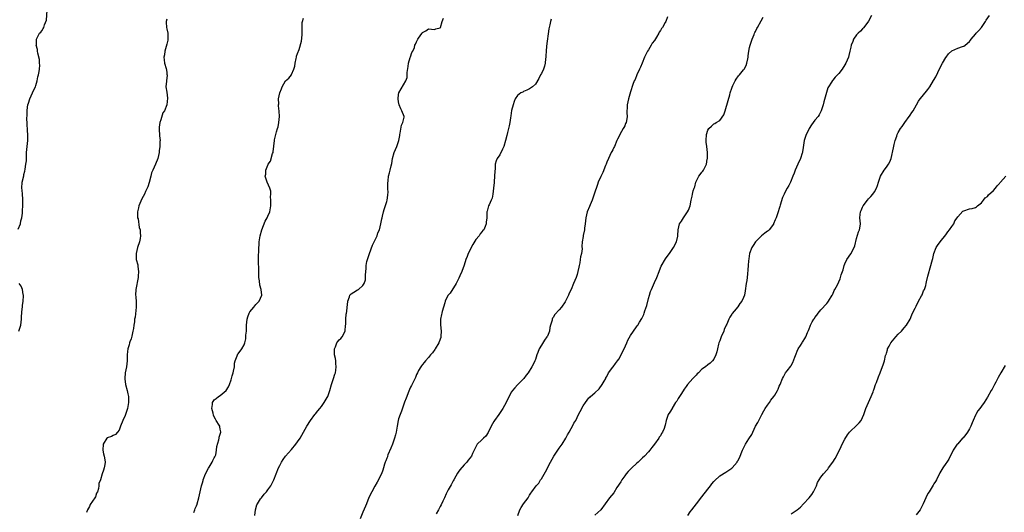
# Model space of a CAD drawing. Units: inches. Extents: x 2601000 to 2604000, y 1524000 to 1527000.
# Drawn here: x 2601472 to 2601803, y 1526472 to 1526638 of the extents above; entities that cross this region are included whole.
import ezdxf

# ---------------------------------------------------------------- set-up
doc = ezdxf.new("R2010")
doc.units = ezdxf.units.IN
doc.header["$MEASUREMENT"] = 0
doc.layers.add('LD26011524_10ft', color=9, linetype='Continuous')

msp = doc.modelspace()

# ---------------------------------------------------------------- linework, layer by layer
at = {"layer": 'LD26011524_10ft'}
for points, elevation in [([(2601471, 1526567.18), (2601471.78, 1526569), (2601471.99, 1526570.01), (2601472.31, 1526571), (2601472.55, 1526572.55), (2601472.52, 1526573.48), (2601472.63, 1526575), (2601472.65, 1526576.65), (2601472.67, 1526577), (2601472.67, 1526577.33), (2601472.49, 1526579), (2601472.34, 1526580.34), (2601472.28, 1526581), (2601472.41, 1526583), (2601472.9, 1526585.1), (2601473, 1526585.61), (2601473.32, 1526586.68), (2601473.36, 1526587.36), (2601473.66, 1526589), (2601473.81, 1526590.19), (2601473.82, 1526591.82), (2601473.9, 1526593), (2601474, 1526594), (2601474.06, 1526595), (2601474.3, 1526597), (2601474.3, 1526597.7), (2601474.35, 1526599), (2601474.23, 1526600.23), (2601474.14, 1526601), (2601474.13, 1526601.87), (2601474.05, 1526603), (2601474.01, 1526604.01), (2601474.12, 1526605.88), (2601474.1, 1526607), (2601474.23, 1526608.23), (2601474.34, 1526609), (2601474.49, 1526609.51), (2601474.98, 1526611), (2601475.91, 1526613), (2601476.21, 1526613.79), (2601476.83, 1526615), (2601477, 1526615.5), (2601477.46, 1526617), (2601477.68, 1526618.32), (2601477.89, 1526619), (2601478.12, 1526620.12), (2601478.18, 1526621), (2601478.31, 1526622.31), (2601478.24, 1526623), (2601478.25, 1526624.25), (2601477.66, 1526626.34), (2601477.6, 1526627), (2601477.57, 1526627.57), (2601477.14, 1526629), (2601477.17, 1526629.17), (2601477.21, 1526631), (2601477.47, 1526631.47), (2601478.26, 1526633), (2601478.63, 1526633.37), (2601479, 1526633.86), (2601479.44, 1526634.56), (2601479.64, 1526635), (2601479.89, 1526635.89), (2601480.59, 1526637.41), (2601480.76, 1526640.76)], 8370), ([(2601530.09, 1526472.09), (2601530.47, 1526473), (2601530.61, 1526473.39), (2601531, 1526474.24), (2601531.19, 1526474.81), (2601531.28, 1526475), (2601531.78, 1526477), (2601532.21, 1526479), (2601532.7, 1526481), (2601533, 1526481.96), (2601533.22, 1526482.78), (2601533.27, 1526483), (2601534.01, 1526485), (2601535.06, 1526486.94), (2601535.3, 1526487.3), (2601536.3, 1526489), (2601536.47, 1526489.53), (2601537, 1526490.38), (2601537.2, 1526490.8), (2601537.32, 1526491), (2601537.47, 1526491.47), (2601537.79, 1526493), (2601537.82, 1526494.18), (2601538.51, 1526496.51), (2601538.6, 1526497), (2601538.68, 1526497.32), (2601539, 1526498.31), (2601539.17, 1526499), (2601539.16, 1526499.16), (2601539, 1526500.08), (2601538.84, 1526500.84), (2601538.83, 1526501), (2601538.66, 1526501.34), (2601537.65, 1526503), (2601537.38, 1526503.38), (2601537, 1526504.13), (2601536.69, 1526504.69), (2601536.57, 1526505.43), (2601536.17, 1526507), (2601536.36, 1526508.36), (2601536.41, 1526509), (2601536.62, 1526509.38), (2601537, 1526509.84), (2601537.61, 1526510.39), (2601538.4, 1526511), (2601539, 1526511.4), (2601541, 1526512.97), (2601541.78, 1526514.22), (2601542.09, 1526515), (2601542.63, 1526516.63), (2601543, 1526517.9), (2601543.37, 1526519), (2601543.47, 1526519.47), (2601543.75, 1526521), (2601543.83, 1526522.17), (2601544.04, 1526523), (2601544.72, 1526524.72), (2601544.78, 1526525), (2601544.84, 1526525.16), (2601545, 1526525.34), (2601546.25, 1526527), (2601547, 1526528.31), (2601547.23, 1526529), (2601547.57, 1526530.43), (2601547.63, 1526531), (2601547.65, 1526531.65), (2601547.8, 1526533), (2601547.88, 1526534.12), (2601547.88, 1526535), (2601548.1, 1526537), (2601548.27, 1526537.73), (2601548.77, 1526539), (2601549, 1526539.41), (2601550.26, 1526541), (2601551, 1526541.87), (2601552.08, 1526543), (2601553.01, 1526545), (2601552.8, 1526547), (2601552.36, 1526548.36), (2601552.15, 1526549.84), (2601551.96, 1526551), (2601551.93, 1526551.93), (2601551.94, 1526554.06), (2601551.92, 1526555.92), (2601551.89, 1526557), (2601551.9, 1526558.1), (2601551.94, 1526559.94), (2601552.01, 1526561), (2601552.13, 1526561.87), (2601552.13, 1526563), (2601552.28, 1526564.28), (2601552.43, 1526565), (2601552.99, 1526567), (2601554.08, 1526569.92), (2601554.77, 1526571), (2601555, 1526571.54), (2601555.71, 1526573), (2601556, 1526575), (2601556.02, 1526576.02), (2601556, 1526577), (2601555.91, 1526578.09), (2601555.98, 1526579), (2601556.01, 1526580.01), (2601555.72, 1526581), (2601554.82, 1526583), (2601554.13, 1526585), (2601554.34, 1526585.66), (2601554.37, 1526587), (2601555, 1526588.67), (2601555.17, 1526589), (2601555.95, 1526590.05), (2601556.61, 1526592.61), (2601556.75, 1526593), (2601556.79, 1526593.21), (2601557.2, 1526597), (2601557.24, 1526597.24), (2601557.92, 1526599.92), (2601558.28, 1526601), (2601558.43, 1526601.57), (2601558.71, 1526603), (2601558.92, 1526605), (2601558.86, 1526606.86), (2601558.61, 1526608.61), (2601558.58, 1526609), (2601558.66, 1526609.34), (2601558.63, 1526611), (2601558.99, 1526612.99), (2601559.65, 1526614.35), (2601559.79, 1526615), (2601560.98, 1526617), (2601562.11, 1526617.89), (2601562.91, 1526619), (2601563, 1526619.16), (2601563.78, 1526621), (2601564.05, 1526621.95), (2601564.17, 1526623), (2601564.55, 1526624.55), (2601564.64, 1526625), (2601564.67, 1526625.33), (2601565, 1526626.18), (2601565.19, 1526626.81), (2601565.31, 1526627), (2601565.59, 1526627.59), (2601566.36, 1526630.36), (2601566.5, 1526632.5), (2601566.54, 1526633), (2601566.59, 1526633.41), (2601566.54, 1526635), (2601566.57, 1526636.57), (2601566.61, 1526637), (2601567, 1526638.06)], 8390), ([(2601550.68, 1526471), (2601550.9, 1526473), (2601551.36, 1526474.64), (2601551.53, 1526475), (2601552.59, 1526476.59), (2601552.84, 1526477), (2601553.78, 1526478.22), (2601554.51, 1526479), (2601555, 1526479.63), (2601556, 1526481), (2601556.34, 1526481.66), (2601557.01, 1526483), (2601558.56, 1526487), (2601559, 1526487.88), (2601559.6, 1526489), (2601560.16, 1526489.84), (2601561, 1526491), (2601563, 1526493.22), (2601564.46, 1526495), (2601565, 1526495.74), (2601565.83, 1526497), (2601567, 1526499), (2601568.1, 1526501), (2601569.3, 1526503), (2601570.8, 1526505), (2601571, 1526505.22), (2601571.77, 1526506.23), (2601572.44, 1526507), (2601573, 1526507.68), (2601573.98, 1526509), (2601575, 1526510.67), (2601575.17, 1526511), (2601575.84, 1526513), (2601576.42, 1526515), (2601577.11, 1526517), (2601577.53, 1526518.47), (2601577.73, 1526519), (2601577.9, 1526519.9), (2601578.03, 1526521), (2601577.9, 1526522.1), (2601577.86, 1526523), (2601577.73, 1526523.73), (2601577.46, 1526525), (2601577.41, 1526526.59), (2601577.41, 1526527), (2601577.73, 1526527.73), (2601578.18, 1526529), (2601578.52, 1526529.48), (2601579, 1526530.01), (2601579.55, 1526530.45), (2601580.01, 1526531), (2601581.01, 1526533), (2601581.16, 1526535), (2601581.18, 1526535.18), (2601581.26, 1526537), (2601581.37, 1526538.63), (2601581.48, 1526539), (2601581.61, 1526539.61), (2601581.65, 1526541), (2601581.83, 1526541.83), (2601581.89, 1526543), (2601582.46, 1526544.46), (2601582.62, 1526545), (2601582.78, 1526545.22), (2601583, 1526545.47), (2601583.91, 1526546.09), (2601585.18, 1526546.82), (2601585.45, 1526547), (2601587, 1526548.26), (2601587.45, 1526549), (2601587.85, 1526550.15), (2601587.88, 1526551), (2601587.8, 1526551.8), (2601587.92, 1526553), (2601588.05, 1526553.95), (2601588.06, 1526555), (2601588.33, 1526556.33), (2601588.49, 1526557), (2601588.6, 1526557.4), (2601589.15, 1526559), (2601590.19, 1526561.81), (2601591, 1526563.41), (2601591.76, 1526565), (2601592.03, 1526565.97), (2601592.54, 1526567), (2601593.03, 1526569), (2601593.37, 1526570.63), (2601593.43, 1526571), (2601593.55, 1526571.55), (2601593.92, 1526573), (2601594.16, 1526573.84), (2601595, 1526576.46), (2601595.14, 1526577), (2601595.34, 1526578.66), (2601595.4, 1526579), (2601595.44, 1526579.44), (2601595.4, 1526581), (2601595.33, 1526582.67), (2601595.44, 1526583.44), (2601595.58, 1526585), (2601595.88, 1526586.12), (2601596.09, 1526587), (2601596.47, 1526588.47), (2601596.71, 1526589.29), (2601596.98, 1526591), (2601597.46, 1526593), (2601598.38, 1526595), (2601599, 1526596.66), (2601599.11, 1526597), (2601599.38, 1526598.62), (2601599.39, 1526599), (2601599.5, 1526599.5), (2601599.91, 1526602.09), (2601600.42, 1526603), (2601600.81, 1526604.81), (2601600.8, 1526605), (2601600.05, 1526607), (2601599.68, 1526607.68), (2601599.2, 1526609), (2601599, 1526610.03), (2601598.86, 1526611), (2601599, 1526612.41), (2601599.09, 1526613), (2601601.39, 1526617), (2601601.85, 1526618.15), (2601601.86, 1526619.86), (2601602.14, 1526621.86), (2601602.34, 1526623), (2601602.92, 1526624.92), (2601602.93, 1526625.07), (2601603.41, 1526626.59), (2601603.76, 1526627), (2601604.27, 1526628.27), (2601604.48, 1526629), (2601604.7, 1526629.3), (2601605, 1526630.08), (2601605.5, 1526631), (2601606.49, 1526632.49), (2601606.92, 1526633.08), (2601607, 1526633.24), (2601608.17, 1526633.83), (2601609, 1526634.48), (2601611, 1526634.23), (2601611.48, 1526634.52), (2601613, 1526634.84), (2601613.08, 1526635), (2601613.68, 1526637), (2601614.06, 1526638.06)], 8400), ([(2601689.43, 1526638.57), (2601688.81, 1526637), (2601688.61, 1526636.61), (2601687.7, 1526635), (2601687.37, 1526634.63), (2601687, 1526633.92), (2601686.63, 1526633.37), (2601686.49, 1526633), (2601685.73, 1526631.73), (2601685, 1526630.61), (2601684.3, 1526629.7), (2601683.9, 1526629), (2601683, 1526627.49), (2601682.69, 1526627), (2601681.7, 1526625), (2601680.84, 1526623), (2601680.35, 1526621.65), (2601679.99, 1526621), (2601679.08, 1526619.08), (2601678.5, 1526617.5), (2601678.22, 1526617), (2601677.76, 1526615.76), (2601677, 1526613.38), (2601676.3, 1526611), (2601676.03, 1526609.97), (2601675.86, 1526609), (2601675.86, 1526607.86), (2601675.78, 1526607), (2601675.75, 1526606.25), (2601675.8, 1526605), (2601675.57, 1526603.57), (2601675.45, 1526603), (2601675.31, 1526602.69), (2601675, 1526601.92), (2601674.69, 1526601.31), (2601674.55, 1526601), (2601673.99, 1526599.99), (2601673.23, 1526598.77), (2601673, 1526598.2), (2601672.56, 1526597.44), (2601672.4, 1526597), (2601671.54, 1526595), (2601671.4, 1526594.6), (2601671, 1526593.82), (2601670.68, 1526593.32), (2601670.51, 1526593), (2601669.52, 1526591), (2601669, 1526589.68), (2601668.77, 1526589), (2601668.58, 1526588.58), (2601667.71, 1526586.29), (2601667, 1526584.94), (2601666.13, 1526583), (2601665.81, 1526582.19), (2601664.79, 1526579), (2601664.04, 1526577), (2601663.35, 1526575.35), (2601663.16, 1526574.84), (2601662.43, 1526573), (2601661.95, 1526571), (2601661.74, 1526569), (2601661.52, 1526567.52), (2601661.46, 1526567), (2601661.04, 1526565.04), (2601661, 1526564.73), (2601660.68, 1526563), (2601660.64, 1526561.36), (2601660.66, 1526560.66), (2601660.46, 1526559), (2601660.1, 1526557.9), (2601660.05, 1526557), (2601659.9, 1526555.9), (2601659.66, 1526555), (2601659.54, 1526554.46), (2601659.27, 1526553), (2601659, 1526552.03), (2601658.65, 1526551), (2601657.76, 1526549), (2601656.96, 1526547), (2601656.29, 1526545.71), (2601656.1, 1526545), (2601655.26, 1526543.26), (2601655.12, 1526543), (2601655, 1526542.8), (2601653.73, 1526541), (2601653, 1526540.1), (2601651.47, 1526538.53), (2601651, 1526537.58), (2601650.73, 1526537.27), (2601650.62, 1526537), (2601650.61, 1526536.61), (2601650.09, 1526535), (2601649.79, 1526534.21), (2601649.69, 1526533), (2601649, 1526531.27), (2601648.87, 1526531), (2601648.04, 1526529.96), (2601647, 1526528.2), (2601646.21, 1526527), (2601645.75, 1526525.75), (2601645.43, 1526525), (2601645, 1526523.42), (2601644.84, 1526523), (2601644.24, 1526521.76), (2601643.81, 1526521), (2601642.5, 1526519), (2601641.86, 1526518.14), (2601641.06, 1526517), (2601639, 1526514.89), (2601638.09, 1526513.91), (2601637.27, 1526513), (2601637, 1526512.63), (2601635.74, 1526510.26), (2601635.11, 1526509), (2601634.04, 1526507), (2601632.72, 1526505), (2601631.26, 1526503), (2601631, 1526502.58), (2601630.08, 1526501), (2601629.05, 1526498.95), (2601628.28, 1526497.72), (2601627.49, 1526497), (2601627, 1526496.49), (2601625.43, 1526495), (2601625.26, 1526494.74), (2601624.38, 1526493), (2601623.82, 1526491.82), (2601623.45, 1526491), (2601622.39, 1526489.6), (2601621.92, 1526489), (2601621, 1526488.03), (2601619.62, 1526486.38), (2601619, 1526485.59), (2601618.76, 1526485.24), (2601618.21, 1526484.21), (2601617.53, 1526483), (2601617.36, 1526482.64), (2601617, 1526482.05), (2601616.67, 1526481.33), (2601615.69, 1526479.69), (2601615.32, 1526479), (2601615.23, 1526478.77), (2601615, 1526478.34), (2601614.38, 1526477), (2601613.81, 1526475.81), (2601613.34, 1526474.66), (2601613, 1526474.09), (2601612.65, 1526473.35), (2601612.41, 1526473), (2601611.65, 1526471.65)], 8420), ([(2601639.05, 1526471), (2601639.79, 1526473), (2601640.22, 1526473.78), (2601641, 1526474.94), (2601642.53, 1526477), (2601643, 1526477.83), (2601643.46, 1526478.54), (2601643.74, 1526479), (2601645.23, 1526481), (2601646.09, 1526481.91), (2601646.74, 1526483), (2601647, 1526483.37), (2601648.34, 1526485.66), (2601650.1, 1526489), (2601651.22, 1526491), (2601652.72, 1526493.28), (2601653, 1526493.64), (2601653.96, 1526495), (2601655.25, 1526497), (2601655.83, 1526498.17), (2601656.37, 1526499), (2601657, 1526500.24), (2601657.46, 1526501), (2601657.9, 1526502.1), (2601658.53, 1526503), (2601659, 1526504), (2601659.52, 1526505), (2601659.99, 1526506.01), (2601661, 1526507.87), (2601661.82, 1526509), (2601663, 1526510.51), (2601663.27, 1526510.73), (2601663.54, 1526511), (2601665, 1526512.22), (2601666.39, 1526513.61), (2601667.45, 1526515), (2601668.13, 1526516.13), (2601668.61, 1526517), (2601668.71, 1526517.29), (2601669, 1526517.75), (2601669.6, 1526519), (2601671, 1526520.84), (2601671.1, 1526521), (2601671.91, 1526522.09), (2601672.63, 1526523), (2601673, 1526523.52), (2601673.81, 1526525), (2601674.18, 1526525.82), (2601674.87, 1526527), (2601675.76, 1526529), (2601676.07, 1526529.93), (2601677, 1526531.55), (2601677.97, 1526533), (2601679, 1526534.36), (2601679.25, 1526534.75), (2601679.38, 1526535), (2601679.95, 1526535.95), (2601680.75, 1526537.25), (2601681, 1526537.71), (2601681.4, 1526538.6), (2601681.56, 1526539), (2601681.82, 1526539.81), (2601682.44, 1526541.56), (2601683, 1526543.87), (2601683.3, 1526545), (2601683.74, 1526546.26), (2601683.97, 1526547), (2601685, 1526549.29), (2601685.87, 1526551), (2601686.58, 1526553), (2601686.66, 1526553.34), (2601687.22, 1526554.78), (2601688.74, 1526557.26), (2601689, 1526557.56), (2601690.03, 1526559), (2601691, 1526560.33), (2601691.46, 1526561), (2601692.43, 1526563), (2601692.84, 1526564.84), (2601692.86, 1526565), (2601692.86, 1526565.14), (2601692.98, 1526567), (2601693.45, 1526569), (2601694.08, 1526569.92), (2601694.74, 1526571), (2601695, 1526571.35), (2601696.17, 1526573), (2601696.41, 1526573.59), (2601697.05, 1526575), (2601697.4, 1526577), (2601697.66, 1526578.34), (2601697.82, 1526579), (2601698.06, 1526580.06), (2601698.42, 1526581), (2601698.61, 1526581.39), (2601698.93, 1526583), (2601699, 1526583.19), (2601699.99, 1526585), (2601700.43, 1526585.57), (2601701, 1526586.39), (2601701.31, 1526586.69), (2601701.54, 1526587), (2601701.93, 1526587.93), (2601702.51, 1526589), (2601702.74, 1526590.74), (2601702.81, 1526591), (2601702.83, 1526592.83), (2601702.84, 1526593), (2601702.63, 1526595), (2601702.45, 1526596.45), (2601702.41, 1526597), (2601702.54, 1526599), (2601703, 1526600.44), (2601703.33, 1526601), (2601704.16, 1526601.84), (2601705, 1526602.56), (2601705.31, 1526602.69), (2601705.77, 1526603), (2601707, 1526603.76), (2601708.38, 1526605.62), (2601708.74, 1526607), (2601709, 1526607.76), (2601710.35, 1526612.35), (2601710.52, 1526613), (2601711, 1526614.52), (2601711.13, 1526614.87), (2601711.42, 1526615.42), (2601712.15, 1526617), (2601712.45, 1526617.55), (2601713.32, 1526618.68), (2601713.61, 1526619), (2601715, 1526620.75), (2601715.17, 1526621), (2601715.83, 1526622.17), (2601716.13, 1526623), (2601716.39, 1526624.39), (2601716.55, 1526625), (2601716.57, 1526625.43), (2601716.75, 1526627), (2601717, 1526628.22), (2601717.19, 1526629), (2601717.32, 1526629.32), (2601717.91, 1526631), (2601718.54, 1526632.54), (2601718.7, 1526633), (2601718.78, 1526633.22), (2601719, 1526633.65), (2601719.41, 1526634.59), (2601719.63, 1526635), (2601720.86, 1526637.14), (2601721.55, 1526638.45)], 8430), ([(2601757.95, 1526639), (2601756.96, 1526637.04), (2601755.44, 1526635), (2601755.27, 1526634.73), (2601755, 1526634.45), (2601754.34, 1526633.66), (2601753.47, 1526633), (2601753, 1526632.43), (2601751.97, 1526631), (2601751.71, 1526630.29), (2601751.15, 1526629), (2601751, 1526628.34), (2601750.77, 1526627), (2601750.41, 1526625.59), (2601750.25, 1526625), (2601749.36, 1526623), (2601749, 1526622.36), (2601748.19, 1526621), (2601747, 1526619.5), (2601746.57, 1526619), (2601745.77, 1526618.23), (2601745, 1526617.24), (2601744.88, 1526617.12), (2601744.58, 1526616.58), (2601743.58, 1526615), (2601743.37, 1526614.63), (2601741.99, 1526610.01), (2601741.73, 1526609), (2601741.13, 1526607), (2601741, 1526606.72), (2601740.39, 1526605.61), (2601740.02, 1526605), (2601739, 1526603.79), (2601737.78, 1526602.22), (2601737.06, 1526601), (2601737, 1526600.87), (2601735.98, 1526599), (2601735.33, 1526597), (2601735, 1526594.62), (2601734.76, 1526593.24), (2601734.76, 1526593), (2601734.7, 1526592.7), (2601734.17, 1526591), (2601733.28, 1526589), (2601732.31, 1526587), (2601731.95, 1526586.05), (2601731.51, 1526585), (2601730.73, 1526583), (2601730.16, 1526581.84), (2601729.68, 1526581), (2601729, 1526579.76), (2601728.61, 1526579), (2601728.1, 1526577.9), (2601727.29, 1526575.29), (2601727.13, 1526574.87), (2601726.34, 1526572.34), (2601725.9, 1526571), (2601725.66, 1526570.34), (2601725.07, 1526569), (2601725, 1526568.88), (2601723.57, 1526567), (2601723.3, 1526566.7), (2601723, 1526566.49), (2601722.18, 1526565.82), (2601721, 1526564.95), (2601719, 1526563.01), (2601718.22, 1526561.78), (2601717.74, 1526561), (2601717.01, 1526559), (2601716.74, 1526557.26), (2601716.63, 1526556.63), (2601716.51, 1526555), (2601716.47, 1526553.53), (2601716.27, 1526552.26), (2601716.19, 1526551), (2601716.05, 1526549.95), (2601715.88, 1526549), (2601715.51, 1526546.49), (2601715.26, 1526545), (2601715, 1526544.29), (2601714.44, 1526543), (2601713.77, 1526542.23), (2601713, 1526541.13), (2601712.93, 1526541.07), (2601712.51, 1526540.51), (2601711.13, 1526538.87), (2601711, 1526538.63), (2601710.31, 1526537.69), (2601710.05, 1526537), (2601709.3, 1526535.3), (2601709.15, 1526535), (2601708.48, 1526533.52), (2601708.29, 1526533), (2601707.45, 1526531), (2601707, 1526529.76), (2601706.7, 1526529), (2601706.57, 1526528.57), (2601706.17, 1526527), (2601705.99, 1526526.01), (2601705.66, 1526525), (2601705, 1526523.58), (2601704.59, 1526523), (2601703.79, 1526522.21), (2601703, 1526521.69), (2601702.15, 1526521), (2601701, 1526520.19), (2601699.8, 1526519), (2601699.41, 1526518.59), (2601699, 1526518.19), (2601698.43, 1526517.57), (2601697.87, 1526517), (2601696.11, 1526515), (2601695.65, 1526514.35), (2601695, 1526513.51), (2601694.07, 1526512.07), (2601693, 1526510.35), (2601692.51, 1526509.49), (2601692.14, 1526509), (2601691, 1526507.1), (2601690.92, 1526507), (2601690.23, 1526505.77), (2601689.68, 1526505), (2601688.93, 1526503), (2601688.57, 1526501.43), (2601688.5, 1526501), (2601688.23, 1526500.23), (2601687.74, 1526499), (2601687.44, 1526498.56), (2601687, 1526497.84), (2601686.64, 1526497.36), (2601686.45, 1526497), (2601684.98, 1526495), (2601684.12, 1526493.88), (2601683.48, 1526493), (2601683, 1526492.45), (2601681.64, 1526491), (2601681, 1526490.36), (2601680.28, 1526489.72), (2601679.55, 1526489), (2601679, 1526488.5), (2601677.46, 1526487), (2601677, 1526486.58), (2601676.23, 1526485.77), (2601675.55, 1526485), (2601675, 1526484.31), (2601674.03, 1526483), (2601673.67, 1526482.33), (2601672.39, 1526480.39), (2601671.31, 1526478.69), (2601669.94, 1526477), (2601668.42, 1526475), (2601666.96, 1526473), (2601665, 1526471.1)], 8440), ([(2601696.19, 1526471), (2601697, 1526472.27), (2601697.53, 1526473), (2601699.1, 1526475), (2601701, 1526477.33), (2601703, 1526479.91), (2601703.89, 1526481), (2601704.36, 1526481.64), (2601705, 1526482.46), (2601705.26, 1526482.74), (2601707, 1526484.42), (2601709, 1526485.54), (2601711.08, 1526486.92), (2601711.17, 1526487), (2601712.78, 1526489), (2601712.86, 1526489.14), (2601713, 1526489.41), (2601713.57, 1526490.43), (2601713.82, 1526491), (2601714.37, 1526492.37), (2601714.65, 1526493), (2601715, 1526493.7), (2601715.46, 1526494.54), (2601715.68, 1526495), (2601716.8, 1526496.8), (2601717.74, 1526498.26), (2601718.05, 1526499), (2601719.02, 1526501), (2601719.76, 1526502.24), (2601720.11, 1526503), (2601721.16, 1526505), (2601721.82, 1526506.18), (2601722.3, 1526507), (2601723, 1526508.06), (2601723.72, 1526509), (2601724.18, 1526509.82), (2601725.17, 1526511), (2601725.5, 1526511.5), (2601726.42, 1526513), (2601726.57, 1526513.43), (2601727, 1526514.46), (2601727.25, 1526515), (2601728.02, 1526517), (2601728.39, 1526517.61), (2601729, 1526518.77), (2601729.09, 1526518.91), (2601729.62, 1526519.62), (2601730.84, 1526521.16), (2601731, 1526521.47), (2601731.59, 1526522.41), (2601732.19, 1526524.19), (2601732.65, 1526525.35), (2601733, 1526526.18), (2601733.39, 1526527), (2601734.13, 1526528.13), (2601734.66, 1526529), (2601734.77, 1526529.23), (2601735, 1526529.63), (2601735.54, 1526530.46), (2601735.91, 1526531), (2601736.48, 1526532.48), (2601736.71, 1526533), (2601736.82, 1526533.18), (2601737, 1526533.7), (2601737.4, 1526534.6), (2601737.52, 1526535), (2601738.06, 1526536.06), (2601738.6, 1526537), (2601738.78, 1526537.23), (2601739, 1526537.59), (2601739.62, 1526538.38), (2601740.04, 1526539), (2601741, 1526540.11), (2601743, 1526542.3), (2601743.31, 1526542.69), (2601743.53, 1526543), (2601744.77, 1526545), (2601744.84, 1526545.16), (2601745, 1526545.43), (2601745.44, 1526546.56), (2601745.72, 1526547), (2601746.56, 1526548.56), (2601747, 1526549.47), (2601747.43, 1526550.57), (2601747.62, 1526551), (2601747.85, 1526551.85), (2601748.21, 1526553), (2601748.42, 1526553.58), (2601748.76, 1526555), (2601749, 1526555.53), (2601749.7, 1526557), (2601751.05, 1526558.95), (2601752.2, 1526561), (2601752.42, 1526561.58), (2601753, 1526564.05), (2601753.65, 1526566.35), (2601753.96, 1526567), (2601754.21, 1526568.21), (2601754.3, 1526569), (2601754.1, 1526571), (2601754.16, 1526572.16), (2601754.29, 1526573), (2601754.55, 1526573.45), (2601755, 1526574.63), (2601755.14, 1526574.86), (2601755.2, 1526575), (2601756.65, 1526577), (2601757, 1526577.42), (2601757.79, 1526578.21), (2601758.42, 1526579), (2601759, 1526579.78), (2601759.65, 1526581), (2601760.07, 1526581.93), (2601760.31, 1526583), (2601761.03, 1526585), (2601762.27, 1526587), (2601763, 1526588.08), (2601763.67, 1526589), (2601764.12, 1526589.88), (2601764.57, 1526591), (2601765.42, 1526594.58), (2601765.63, 1526595.63), (2601765.97, 1526597), (2601766.47, 1526598.47), (2601766.66, 1526599), (2601767, 1526599.65), (2601767.78, 1526601), (2601768.29, 1526601.71), (2601769.16, 1526603), (2601770.67, 1526605), (2601770.8, 1526605.2), (2601771, 1526605.46), (2601771.57, 1526606.43), (2601772.01, 1526607), (2601773.16, 1526609), (2601773.76, 1526610.24), (2601774.35, 1526611), (2601775, 1526611.8), (2601777, 1526614.08), (2601777.62, 1526615), (2601778.89, 1526617.11), (2601779.59, 1526618.41), (2601781, 1526621.34), (2601781.91, 1526623), (2601783, 1526624.91), (2601783.06, 1526625), (2601783.94, 1526626.06), (2601785, 1526627.06), (2601787, 1526628.05), (2601788.58, 1526628.58), (2601789, 1526628.69), (2601789.53, 1526629), (2601791, 1526630.29), (2601791.32, 1526630.68), (2601791.49, 1526631), (2601793, 1526632.68), (2601793.24, 1526633), (2601794.09, 1526633.91), (2601795.01, 1526634.99), (2601796.38, 1526637), (2601796.6, 1526637.4), (2601797.66, 1526639)], 8450), ([(2601521, 1526637.71), (2601520.81, 1526637), (2601520.79, 1526636.79), (2601520.91, 1526635), (2601521, 1526634.54), (2601521.37, 1526633), (2601521.37, 1526631.37), (2601521.39, 1526631), (2601521.34, 1526630.66), (2601521, 1526629.36), (2601520.32, 1526627), (2601520.24, 1526625.76), (2601520.06, 1526625), (2601520.09, 1526624.09), (2601520.3, 1526623), (2601520.8, 1526621.2), (2601521, 1526619.93), (2601521.09, 1526619.09), (2601521.13, 1526619), (2601521.13, 1526618.87), (2601520.89, 1526617.11), (2601520.88, 1526617), (2601520.89, 1526616.89), (2601520.74, 1526615), (2601521, 1526613.25), (2601521.24, 1526611.24), (2601521.03, 1526609), (2601520.26, 1526607), (2601519.73, 1526606.27), (2601519, 1526603.98), (2601518.7, 1526603), (2601518.5, 1526601.5), (2601518.46, 1526601), (2601518.45, 1526600.45), (2601518.56, 1526599), (2601518.53, 1526598.53), (2601518.75, 1526597), (2601518.71, 1526596.71), (2601518.71, 1526595), (2601518.51, 1526593.49), (2601518.42, 1526593), (2601518, 1526591), (2601517.24, 1526589), (2601516.29, 1526587), (2601515.91, 1526586.09), (2601515.65, 1526585), (2601515.11, 1526582.89), (2601514.6, 1526581.4), (2601514.44, 1526581), (2601513.88, 1526579.88), (2601513.48, 1526579), (2601512.6, 1526577.4), (2601511.66, 1526575), (2601511.57, 1526574.43), (2601511.23, 1526573), (2601511.19, 1526571.19), (2601511.23, 1526571), (2601511.36, 1526570.64), (2601511.77, 1526567.77), (2601512.04, 1526567), (2601512.05, 1526565.95), (2601512.14, 1526565), (2601512.06, 1526564.06), (2601511.83, 1526563), (2601511.23, 1526561), (2601510.7, 1526559), (2601510.7, 1526558.7), (2601510.78, 1526557), (2601511.28, 1526555.28), (2601511.3, 1526555), (2601511.29, 1526554.71), (2601511.52, 1526553), (2601511.41, 1526551.41), (2601511.35, 1526551), (2601510.58, 1526547), (2601510.52, 1526545), (2601510.58, 1526544.58), (2601510.71, 1526542.71), (2601510.73, 1526541), (2601510.34, 1526537.66), (2601510.22, 1526537), (2601510.13, 1526536.13), (2601509.95, 1526535), (2601509.85, 1526533.85), (2601509.64, 1526533), (2601509.3, 1526531.3), (2601509, 1526530.39), (2601508.6, 1526529.4), (2601508.52, 1526529), (2601508.36, 1526528.36), (2601507.93, 1526527), (2601507.84, 1526526.16), (2601507.69, 1526525), (2601507.65, 1526523.65), (2601507.66, 1526523), (2601507.47, 1526521), (2601507.08, 1526519), (2601506.89, 1526517.11), (2601506.9, 1526516.9), (2601507.15, 1526515), (2601507.73, 1526513), (2601507.93, 1526511.93), (2601508.17, 1526511), (2601508.19, 1526509.81), (2601508.18, 1526509), (2601507.79, 1526507), (2601507.15, 1526505), (2601507, 1526504.61), (2601506.24, 1526503), (2601505.46, 1526501), (2601505, 1526499.74), (2601504.43, 1526499), (2601503.79, 1526498.21), (2601503, 1526497.9), (2601502.41, 1526497.59), (2601501, 1526497.09), (2601500.95, 1526497.05), (2601500.9, 1526497), (2601499.6, 1526495), (2601499.49, 1526493), (2601499.72, 1526491.72), (2601499.97, 1526491), (2601500.24, 1526489.77), (2601500.31, 1526489), (2601500.18, 1526488.18), (2601500.02, 1526487), (2601499.69, 1526486.31), (2601499.35, 1526485), (2601498.73, 1526483), (2601498.23, 1526481.77), (2601498.21, 1526481), (2601498.06, 1526480.06), (2601497.69, 1526479), (2601497.44, 1526478.56), (2601497, 1526477.32), (2601496.87, 1526477), (2601495.28, 1526474.72), (2601495, 1526474.12), (2601494.33, 1526473), (2601494.04, 1526472.04)], 8380), ([(2601650.26, 1526637.74), (2601650.09, 1526637), (2601649.87, 1526635.87), (2601649.61, 1526635), (2601649.5, 1526634.5), (2601648.69, 1526628.69), (2601648.56, 1526627), (2601648.53, 1526625.47), (2601648.49, 1526625), (2601648.4, 1526624.4), (2601648.27, 1526623), (2601648, 1526622), (2601647.67, 1526621), (2601647, 1526619.48), (2601646.74, 1526619), (2601646.15, 1526617.85), (2601645, 1526615.96), (2601643.96, 1526615), (2601643, 1526614.34), (2601642.1, 1526613.9), (2601641, 1526613.5), (2601640.73, 1526613.27), (2601640.06, 1526613), (2601639, 1526612.13), (2601638.23, 1526611), (2601637.88, 1526610.12), (2601637.45, 1526609), (2601637, 1526607.03), (2601636.7, 1526605.3), (2601636.66, 1526604.66), (2601636.38, 1526603), (2601636.13, 1526601.87), (2601635.98, 1526601), (2601635.64, 1526599.64), (2601635.35, 1526598.65), (2601634.93, 1526597), (2601634.31, 1526595), (2601633.96, 1526594.04), (2601633, 1526592.2), (2601632.18, 1526591), (2601631.81, 1526590.19), (2601631.45, 1526589), (2601631.45, 1526587.45), (2601631.29, 1526586.71), (2601631.27, 1526585), (2601631.1, 1526583.1), (2601631.07, 1526582.93), (2601630.94, 1526581), (2601630.71, 1526579), (2601630.4, 1526577.6), (2601630.14, 1526577), (2601629.38, 1526575.38), (2601629.25, 1526575), (2601628.76, 1526573.24), (2601628.67, 1526573), (2601628.62, 1526571), (2601628.48, 1526569.52), (2601628.46, 1526569), (2601628.12, 1526568.12), (2601627.6, 1526567), (2601627.29, 1526566.71), (2601627, 1526566.27), (2601626.39, 1526565.61), (2601626.02, 1526565), (2601625, 1526563.72), (2601623.89, 1526562.11), (2601622.36, 1526559), (2601622.01, 1526558.01), (2601621.57, 1526557), (2601621, 1526555.14), (2601620.2, 1526553), (2601619.59, 1526551.59), (2601619.27, 1526550.73), (2601619, 1526550.28), (2601618.3, 1526549), (2601616.3, 1526545.7), (2601615.7, 1526545), (2601615, 1526543.82), (2601614.64, 1526543), (2601614.47, 1526542.47), (2601613.61, 1526539.61), (2601613.47, 1526539), (2601613.42, 1526538.58), (2601613.08, 1526537), (2601613.09, 1526535.09), (2601613.31, 1526533), (2601613.23, 1526531.23), (2601613.19, 1526531), (2601613.13, 1526530.87), (2601612.64, 1526529.36), (2601612.53, 1526529), (2601611.33, 1526527), (2601611.2, 1526526.8), (2601610.33, 1526525.67), (2601609.74, 1526525), (2601609, 1526524.1), (2601608.03, 1526523), (2601607.58, 1526522.42), (2601607, 1526521.75), (2601606.7, 1526521.3), (2601606.47, 1526521), (2601605.7, 1526519.7), (2601605.3, 1526519), (2601605, 1526518.4), (2601604.61, 1526517.39), (2601603.88, 1526515.88), (2601603.35, 1526514.65), (2601603, 1526514.11), (2601602.68, 1526513.32), (2601602.2, 1526512.2), (2601601.73, 1526511), (2601601.56, 1526510.44), (2601601, 1526509.09), (2601599.97, 1526506.03), (2601599.51, 1526505), (2601599, 1526503.51), (2601598.86, 1526503), (2601598.46, 1526501), (2601598.12, 1526499), (2601597.89, 1526498.11), (2601597.65, 1526497), (2601596.94, 1526495), (2601596.35, 1526493.66), (2601595.38, 1526491.38), (2601595.24, 1526491), (2601595.2, 1526490.8), (2601595, 1526490.26), (2601594.65, 1526489.35), (2601594.49, 1526489), (2601594.27, 1526488.27), (2601593.93, 1526487), (2601593.71, 1526486.29), (2601593.23, 1526485), (2601591.81, 1526482.19), (2601591, 1526480.84), (2601589.95, 1526479), (2601588.94, 1526477.06), (2601588.14, 1526475), (2601587.84, 1526474.16), (2601587, 1526472.13), (2601586.04, 1526469.96)], 8410), ([(2601731, 1526471.63), (2601733, 1526472.97), (2601734.11, 1526473.89), (2601735.1, 1526475), (2601737.07, 1526477), (2601737.93, 1526478.07), (2601738.54, 1526479), (2601739.48, 1526481), (2601739.88, 1526482.12), (2601740.38, 1526483), (2601741, 1526483.94), (2601741.85, 1526485), (2601743, 1526486.25), (2601743.35, 1526486.65), (2601743.55, 1526487), (2601745, 1526489.01), (2601745.79, 1526490.2), (2601747.23, 1526493), (2601747.82, 1526494.18), (2601748.17, 1526495), (2601749, 1526496.66), (2601749.89, 1526498.11), (2601750.59, 1526499), (2601751, 1526499.47), (2601752.74, 1526501), (2601753.89, 1526502.11), (2601754.52, 1526503), (2601755, 1526503.97), (2601755.39, 1526505), (2601756.09, 1526507), (2601756.97, 1526509.03), (2601757.92, 1526511), (2601758.58, 1526512.58), (2601758.73, 1526513), (2601758.78, 1526513.22), (2601759, 1526513.87), (2601759.27, 1526514.73), (2601759.4, 1526515), (2601759.68, 1526515.68), (2601760.38, 1526517.62), (2601760.92, 1526519), (2601762.03, 1526521.97), (2601762.36, 1526523), (2601762.75, 1526524.75), (2601762.83, 1526525), (2601762.89, 1526525.11), (2601763, 1526525.52), (2601763.35, 1526526.65), (2601763.41, 1526527), (2601763.92, 1526527.92), (2601764.55, 1526529), (2601765.65, 1526530.35), (2601766.16, 1526531), (2601767, 1526531.92), (2601768.08, 1526533), (2601769, 1526534.11), (2601769.77, 1526535), (2601770.97, 1526537), (2601771.51, 1526538.49), (2601771.8, 1526539), (2601772.66, 1526540.66), (2601772.87, 1526541.13), (2601773, 1526541.32), (2601773.78, 1526543), (2601774.83, 1526544.83), (2601775, 1526545.17), (2601775.5, 1526546.5), (2601775.81, 1526547), (2601776.25, 1526548.25), (2601776.44, 1526549), (2601776.53, 1526549.47), (2601777, 1526551.43), (2601777.98, 1526555), (2601778.29, 1526556.29), (2601778.5, 1526557), (2601778.65, 1526557.35), (2601779, 1526559), (2601779.77, 1526561), (2601780.24, 1526561.76), (2601781.11, 1526563), (2601783, 1526565.3), (2601783.68, 1526566.32), (2601784.22, 1526567), (2601785, 1526568.16), (2601785.66, 1526569), (2601786.02, 1526569.98), (2601786.82, 1526571), (2601787, 1526571.35), (2601788.76, 1526573.24), (2601789, 1526573.38), (2601791, 1526573.99), (2601791.82, 1526574.18), (2601793, 1526574.51), (2601793.27, 1526574.73), (2601793.68, 1526575), (2601795, 1526576.09), (2601795.71, 1526577), (2601796.24, 1526577.76), (2601797, 1526578.18), (2601797.31, 1526578.69), (2601799, 1526580.24), (2601799.65, 1526581), (2601800.23, 1526581.77), (2601801, 1526582.5), (2601801.21, 1526582.79), (2601801.41, 1526583), (2601803.12, 1526585)], 8460), ([(2601471.33, 1526533), (2601471.75, 1526534.25), (2601471.9, 1526535), (2601472.12, 1526537), (2601472.16, 1526537.84), (2601472.45, 1526540.45), (2601472.48, 1526541), (2601472.48, 1526541.52), (2601472.68, 1526543), (2601472.84, 1526544.84), (2601472.82, 1526545), (2601472.73, 1526545.27), (2601472.49, 1526547), (2601472.03, 1526548.03), (2601471.44, 1526549)], 8370), ([(2601803, 1526521.38), (2601801.51, 1526519), (2601801, 1526518.14), (2601800.64, 1526517.36), (2601799.77, 1526515.77), (2601799.37, 1526515), (2601799, 1526514.35), (2601798.54, 1526513.46), (2601798.24, 1526513), (2601797, 1526510.84), (2601795.86, 1526509), (2601795, 1526507.77), (2601794.43, 1526507), (2601793.79, 1526506.21), (2601793.11, 1526505), (2601793, 1526504.78), (2601792.24, 1526503), (2601791.89, 1526502.11), (2601791.44, 1526501), (2601791, 1526500.14), (2601790.31, 1526499), (2601789.76, 1526498.24), (2601788.83, 1526497.17), (2601788.65, 1526497), (2601787, 1526495.15), (2601786.85, 1526495), (2601785.43, 1526493), (2601783.99, 1526490.01), (2601783.36, 1526489), (2601783, 1526488.53), (2601782.01, 1526487), (2601781, 1526485.32), (2601779.86, 1526483), (2601779.54, 1526482.46), (2601779, 1526481.63), (2601778.77, 1526481.23), (2601777.34, 1526479), (2601777, 1526478.4), (2601776.26, 1526477), (2601775.35, 1526475), (2601775.26, 1526474.74), (2601774.61, 1526473.39), (2601774.33, 1526473), (2601773, 1526471.21)], 8470)]:
    msp.add_lwpolyline(points, dxfattribs=dict(at, elevation=elevation))

doc.saveas('drawing.dxf')
